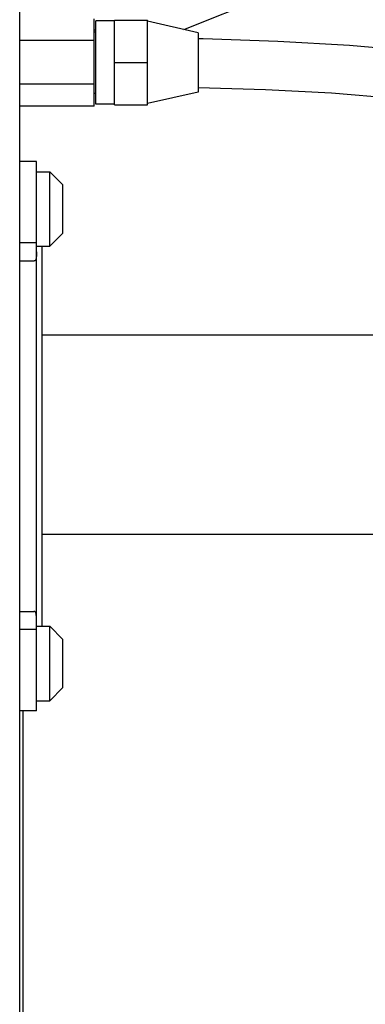
# Model space of a CAD drawing. Units: inches. Extents: x 0 to 259, y 0 to 157.
# Drawn here: x 91 to 94, y 123 to 129 of the extents above; entities that cross this region are included whole.
import ezdxf

# ---------------------------------------------------------------- set-up
doc = ezdxf.new("R2010")
doc.units = ezdxf.units.IN
doc.header["$LTSCALE"] = 2.42
doc.header["$MEASUREMENT"] = 0
doc.layers.get('0').update_dxf_attribs({"linetype": 'CONTINUOUS'})
doc.layers.add('3_ALL_AXES', color=7, linetype='CONTINUOUS')
doc.layers.add('7_ALL_FEATURES', color=7, linetype='CONTINUOUS')

msp = doc.modelspace()

# ---------------------------------------------------------------- linework, layer by layer
at = {"color": 7, "linetype": 'Continuous'}
for p, q in [((91.4746, 118.7695), (91.4746, 144.7695)), ((91.9656, 128.8244), (91.9656, 129.4017)), ((92.1006, 129.393), (92.3186, 129.393)), ((92.1006, 128.833), (92.1006, 129.393)), ((92.3186, 128.833), (92.3186, 129.393)), ((91.9656, 129.328), (91.9776, 129.328)), ((92.1006, 129.3885), (91.9776, 129.3885)), ((91.9776, 128.8375), (91.9776, 129.3885)), ((92.6526, 129.3095), (92.3186, 129.3845)), ((91.9656, 129.3155), (91.9776, 129.3155)), ((92.6526, 129.3095), (92.6526, 128.9165)), ((91.9656, 129.2574), (91.4746, 129.2574)), ((92.1006, 129.113), (92.3186, 129.113)), ((91.9656, 128.9687), (91.4746, 128.9687)), ((91.9656, 128.9105), (91.9776, 128.9105)), ((92.6526, 128.9165), (92.3186, 128.8415)), ((91.9656, 128.8244), (91.4746, 128.8244)), ((92.1006, 128.8375), (91.9776, 128.8375)), ((92.1006, 128.833), (92.3186, 128.833)), ((91.5848, 128.4585), (91.4746, 128.4585)), ((91.5848, 124.8335), (91.5848, 128.4585)), ((91.5848, 127.9219), (91.4746, 127.9219)), ((91.5678, 127.8023), (91.4746, 127.8023)), ((94.6262, 127.3125), (91.6201, 127.3125)), ((94.6262, 125.9975), (91.6201, 125.9975)), ((91.4746, 125.4898), (91.5678, 125.4898)), ((91.5848, 125.3702), (91.4746, 125.3702)), ((91.5848, 124.8335), (91.4746, 124.8335)), ((91.4952, 124.8335), (91.4952, 119.9127))]:
    msp.add_line(p, q, dxfattribs=at)
at = {"color": 3, "linetype": 'Continuous'}
msp.add_line((92.5579, 129.3308), (93.9209, 129.876), dxfattribs=at)
at = {"color": 7, "linetype": 'Continuous'}
for points in [[(96.5632, 128.3857), (96.5392, 128.4169), (96.4783, 128.478), (96.3752, 128.5589), (96.2334, 128.6472), (96.0528, 128.7378), (95.8316, 128.8278), (95.568, 128.9145), (95.2609, 128.9957), (94.911, 129.0692), (94.5224, 129.1326), (94.1007, 129.1845), (93.6512, 129.2243), (93.1784, 129.2521), (92.6868, 129.2681), (92.6526, 129.2685)], [(92.6526, 128.9487), (93.0969, 128.9353), (93.5325, 128.9119), (93.9488, 128.8782), (94.3417, 128.8342), (94.7074, 128.7802), (95.0409, 128.7172), (95.3374, 128.6468), (95.5936, 128.5715), (95.8083, 128.4941), (95.9818, 128.4177), (96.1156, 128.3458), (96.2123, 128.2819), (96.2726, 128.2325), (96.2773, 128.2281)]]:
    msp.add_lwpolyline(points, dxfattribs=at)
for points in [[(91.5848, 127.8621), (91.5848, 127.8572), (91.5848, 127.848), (91.5847, 127.837), (91.5844, 127.8292), (91.584, 127.8242), (91.5834, 127.8198), (91.5826, 127.816), (91.5816, 127.8126), (91.5803, 127.8098), (91.5789, 127.8074), (91.5771, 127.8055), (91.5751, 127.804), (91.5729, 127.803), (91.5704, 127.8024), (91.5687, 127.8023), (91.5678, 127.8023)], [(91.5848, 125.43), (91.5848, 125.4348), (91.5848, 125.444), (91.5847, 125.4551), (91.5844, 125.4629), (91.584, 125.4678), (91.5834, 125.4722), (91.5826, 125.4761), (91.5816, 125.4794), (91.5803, 125.4822), (91.5789, 125.4846), (91.5771, 125.4865), (91.5751, 125.488), (91.5729, 125.489), (91.5704, 125.4897), (91.5687, 125.4898), (91.5678, 125.4898)]]:
    msp.add_open_spline(points, degree=3, knots=[0, 0, 0, 0, 0.214283, 0.403511, 0.485177, 0.558149, 0.622875, 0.680067, 0.73058, 0.775432, 0.815844, 0.853136, 0.888792, 0.924325, 0.961031, 1, 1, 1, 1], dxfattribs=at)
at = {"layer": '3_ALL_AXES', "color": 7, "linetype": 'Continuous'}
msp.add_line((91.6201, 127.9), (91.6201, 125.392), dxfattribs=at)
at = {"layer": '7_ALL_FEATURES', "color": 7, "linetype": 'Continuous'}
for p, q in [((91.5848, 128.392), (91.6728, 128.392)), ((91.6728, 128.392), (91.7598, 128.305)), ((91.6728, 127.9), (91.6728, 128.392)), ((91.7598, 127.987), (91.7598, 128.305)), ((91.6728, 127.9), (91.7598, 127.987)), ((91.5848, 127.9), (91.6728, 127.9)), ((91.5848, 125.392), (91.6728, 125.392)), ((91.6728, 125.392), (91.7598, 125.305)), ((91.6728, 124.9), (91.6728, 125.392)), ((91.7598, 124.987), (91.7598, 125.305)), ((91.6728, 124.9), (91.7598, 124.987)), ((91.5848, 124.9), (91.6728, 124.9))]:
    msp.add_line(p, q, dxfattribs=at)

doc.saveas('drawing.dxf')
